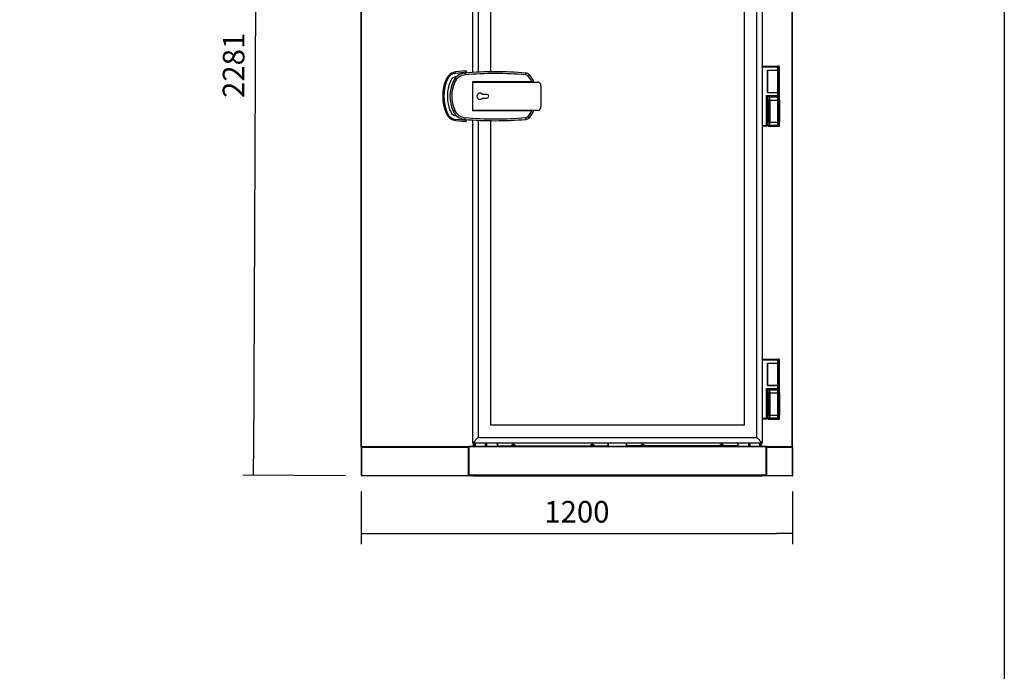
# Model space of a CAD drawing. Units: millimetres. Extents: x -16236 to 202, y -4 to 1019.
# Drawn here: x -15694 to -15557, y 829 to 919 of the extents above; entities that cross this region are included whole.
import ezdxf

# ---------------------------------------------------------------- set-up
doc = ezdxf.new("R2010")
doc.units = ezdxf.units.MM
for name, color, linetype in [('__SERINF01_OFICT', 7, 'Continuous'), ('CERRADURAA', 7, 'Continuous'), ('Default', 7, 'Continuous')]:
    doc.layers.add(name, color=color, linetype=linetype)
doc.styles.add('SEACAD_Solid_Edge_ISO', font='txt')
doc.dimstyles.new('INFRICO_COT', dxfattribs={"dimtxt": 3, "dimasz": 2.25, "dimexe": 1.5, "dimexo": 2.25, "dimgap": 1.5, "dimtad": 1, "dimdec": 0, "dimlfac": 20, "dimzin": 12, "dimtxsty": 'SEACAD_Solid_Edge_ISO', "dimblk1": '_SE_FILLED', "dimblk2": '_SE_FILLED', "dimsah": 1, "dimcen": 1.5, "dimadec": 1, "dimazin": 0, "dimtfac": 1, "dimtdec": 0, "dimtmove": 0, "dimatfit": 3, "dimfxl": 1, "dimtolj": 1, "dimtzin": 12, "dimarcsym": 0})

# ---------------------------------------------------------------- blocks, each defined once
blk = doc.blocks.new('SE1')
at = {"layer": '__SERINF01_OFICT', "color": 7, "linetype": 'Continuous'}
for p, q in [((-3659.6, 5855.5), (-3659.6, 7943.9)), ((-3658.8, 5855.5), (-3658.8, 7943.9)), ((-4548.3, 6896.8), (-4548.3, 7795.7)), ((-3743.3, 7795.7), (-3743.3, 5865.7)), ((-4533.3, 7780.7), (-4533.3, 6897.6)), ((-3758.3, 5880.7), (-3758.3, 7780.7)), ((-4498.3, 6898.6), (-4498.3, 7745.7)), ((-3793.3, 7745.7), (-3793.3, 5915.7)), ((-4858.8, 5855.5), (-4858.8, 7106.5)), ((-4858, 5855.5), (-4858, 7106.5)), ((-3743.3, 6914.2), (-3699.8, 6914.2)), ((-3699.4, 6911.7), (-3743.3, 6911.7)), ((-3697.5, 6914.2), (-3699.8, 6914.2)), ((-3697.3, 6911.7), (-3699.4, 6911.7)), ((-3699.4, 6903.2), (-3699.4, 6911.7)), ((-3697.3, 6914.2), (-3697.5, 6914.2)), ((-3697.5, 6914.2), (-3697.5, 6912.8)), ((-3697.3, 6911.7), (-3697.3, 6903.2)), ((-3695, 6911.7), (-3697.3, 6911.7)), ((-3695, 6828.7), (-3695, 6911.7)), ((-3695, 6911.7), (-3694.8, 6911.7)), ((-3694.8, 6749.7), (-3694.8, 6911.7)), ((-4570.2, 6895.3), (-4569.8, 6890.3)), ((-4401.8, 6890.3), (-4401.4, 6895.3)), ((-4395, 6886.8), (-4391.2, 6890.1)), ((-3728.3, 6903.2), (-3728.3, 6841.2)), ((-3728.3, 6903.2), (-3699.4, 6903.2)), ((-3728.1, 6841.4), (-3728.1, 6903)), ((-3728.1, 6903), (-3699.4, 6903)), ((-3712.5, 6903), (-3712.5, 6903.2)), ((-3706.9, 6903.2), (-3706.9, 6903)), ((-3699.4, 6903.2), (-3697.3, 6903.2)), ((-3699.4, 6841.4), (-3699.4, 6903)), ((-3699.4, 6903), (-3697.3, 6903)), ((-3699.3, 6903.2), (-3699.3, 6903)), ((-3697.5, 6903.2), (-3697.5, 6903)), ((-3697.3, 6841.4), (-3697.3, 6903)), ((-4603.4, 6871.9), (-4598.8, 6869.8)), ((-4384.1, 6870.7), (-4549.3, 6870.7)), ((-4549.3, 6870.7), (-4549.3, 6790.7)), ((-4548.8, 6870.2), (-4368.8, 6870.2)), ((-4548.8, 6791.2), (-4548.8, 6870.2)), ((-4379.6, 6870.7), (-4384.1, 6870.7)), ((-4358.8, 6860.2), (-4358.8, 6801.2)), ((-4509.3, 6835.7), (-4521.9, 6835.7)), ((-4521.9, 6825.7), (-4509.3, 6825.7)), ((-3731.7, 6832.7), (-3699.4, 6832.7)), ((-3731.7, 6749.7), (-3731.7, 6832.7)), ((-3729.3, 6830.2), (-3729.3, 6749.7)), ((-3714.3, 6830.2), (-3729.3, 6830.2)), ((-3728.3, 6841.2), (-3699.4, 6841.2)), ((-3728.1, 6841.4), (-3699.4, 6841.4)), ((-3727.8, 6749.7), (-3727.8, 6830.2)), ((-3727.5, 6830.2), (-3727.5, 6828.7)), ((-3727.5, 6828.7), (-3724.1, 6828.7)), ((-3724.1, 6828.7), (-3724.1, 6820.2)), ((-3721.7, 6828.7), (-3724.1, 6828.7)), ((-3721.7, 6828.7), (-3700.9, 6828.7)), ((-3721.7, 6820.2), (-3721.7, 6828.7)), ((-3712.5, 6841.2), (-3712.5, 6841.4)), ((-3706.9, 6841.4), (-3706.9, 6841.2)), ((-3700.9, 6828.7), (-3700.9, 6831.2)), ((-3700.9, 6828.7), (-3700.9, 6820.2)), ((-3698.4, 6828.7), (-3700.9, 6828.7)), ((-3699.4, 6841.4), (-3697.3, 6841.4)), ((-3699.4, 6832.7), (-3699.4, 6841.2)), ((-3699.4, 6841.2), (-3697.3, 6841.2)), ((-3697.3, 6832.7), (-3699.4, 6832.7)), ((-3699.3, 6841.4), (-3699.3, 6841.2)), ((-3698.4, 6828.7), (-3695, 6828.7)), ((-3698.4, 6820.2), (-3698.4, 6828.7)), ((-3697.7, 6831.2), (-3697.8, 6831.2)), ((-3697.5, 6831.2), (-3697.7, 6831.2)), ((-3697.5, 6841.4), (-3697.5, 6841.2)), ((-3697.5, 6831.5), (-3697.5, 6831.2)), ((-3697.3, 6841.2), (-3697.3, 6832.7)), ((-3727.3, 6820.2), (-3724.1, 6820.2)), ((-3727.3, 6758.2), (-3727.3, 6820.2)), ((-3727.3, 6820), (-3727.3, 6758.4)), ((-3727.3, 6820), (-3724.1, 6820)), ((-3725.3, 6820), (-3725.3, 6820.2)), ((-3724.1, 6820.2), (-3721.7, 6820.2)), ((-3724.1, 6820), (-3724.1, 6758.4)), ((-3724.1, 6820), (-3721.7, 6820)), ((-3724, 6820.2), (-3724, 6820)), ((-3723.2, 6820), (-3723.2, 6820.2)), ((-3722.2, 6820), (-3722.2, 6820.2)), ((-3721.7, 6820.2), (-3700.9, 6820.2)), ((-3721.7, 6820), (-3721.7, 6820.2)), ((-3721.7, 6820), (-3721.7, 6758.4)), ((-3721.7, 6820), (-3700.9, 6820)), ((-3715.6, 6820.2), (-3715.6, 6820)), ((-3707, 6820), (-3707, 6820.2)), ((-3700.9, 6820.2), (-3698.4, 6820.2)), ((-3700.9, 6820), (-3700.9, 6820.2)), ((-3700.9, 6820), (-3700.9, 6758.4)), ((-3700.9, 6820), (-3698.4, 6820)), ((-3700.4, 6820), (-3700.4, 6820.2)), ((-3699.3, 6820.2), (-3699.3, 6820)), ((-3698.6, 6820), (-3698.6, 6820.2)), ((-3698.4, 6820.2), (-3695.2, 6820.2)), ((-3698.4, 6820), (-3698.4, 6758.4)), ((-3698.4, 6820), (-3695.2, 6820)), ((-3697.2, 6820), (-3697.2, 6820.2)), ((-3695.2, 6758.2), (-3695.2, 6820.2)), ((-3695.2, 6820), (-3695.2, 6758.4)), ((-4603.4, 6789.4), (-4598.8, 6791.5)), ((-4570.2, 6766.1), (-4569.8, 6771)), ((-4549.3, 6790.7), (-4384.1, 6790.7)), ((-4368.8, 6791.2), (-4548.8, 6791.2)), ((-4401.8, 6771), (-4401.4, 6766.1)), ((-4395, 6774.5), (-4391.2, 6771.3)), ((-4384.1, 6790.7), (-4379.6, 6790.7)), ((-4548.3, 5865.7), (-4548.3, 6764.5)), ((-4533.3, 6763.7), (-4533.3, 5880.7)), ((-4498.3, 5915.7), (-4498.3, 6762.7)), ((-3743.3, 6749.7), (-3731.7, 6749.7)), ((-3731.8, 6747.2), (-3743.3, 6747.2)), ((-3729.3, 6749.7), (-3731.7, 6749.7)), ((-3724.1, 6749.7), (-3727.8, 6749.7)), ((-3727.3, 6758.4), (-3724.1, 6758.4)), ((-3727.3, 6758.2), (-3724.1, 6758.2)), ((-3725.3, 6758.2), (-3725.3, 6758.4)), ((-3725.3, 6747.2), (-3721.7, 6747.2)), ((-3724.1, 6758.4), (-3721.7, 6758.4)), ((-3724.1, 6758.2), (-3724.1, 6749.7)), ((-3724.1, 6758.2), (-3721.7, 6758.2)), ((-3721.7, 6749.7), (-3724.1, 6749.7)), ((-3724, 6758.4), (-3724, 6758.2)), ((-3723.2, 6758.2), (-3723.2, 6758.4)), ((-3722.2, 6758.2), (-3722.2, 6758.4)), ((-3721.7, 6758.2), (-3721.7, 6758.4)), ((-3721.7, 6758.4), (-3700.9, 6758.4)), ((-3721.7, 6749.7), (-3721.7, 6758.2)), ((-3721.7, 6758.2), (-3700.9, 6758.2)), ((-3700.9, 6749.7), (-3721.7, 6749.7)), ((-3721.7, 6749.7), (-3721.7, 6747.2)), ((-3721.7, 6747.2), (-3700.9, 6747.2)), ((-3715.6, 6758.4), (-3715.6, 6758.2)), ((-3707, 6758.2), (-3707, 6758.4)), ((-3700.9, 6758.2), (-3700.9, 6758.4)), ((-3700.9, 6758.4), (-3698.4, 6758.4)), ((-3700.9, 6758.2), (-3700.9, 6749.7)), ((-3700.9, 6758.2), (-3698.4, 6758.2)), ((-3700.9, 6747.2), (-3700.9, 6749.7)), ((-3698.4, 6749.7), (-3700.9, 6749.7)), ((-3700.9, 6747.2), (-3697.3, 6747.2)), ((-3700.4, 6758.2), (-3700.4, 6758.4)), ((-3699.3, 6758.4), (-3699.3, 6758.2)), ((-3698.6, 6758.2), (-3698.6, 6758.4)), ((-3698.4, 6758.4), (-3695.2, 6758.4)), ((-3698.4, 6749.7), (-3698.4, 6758.2)), ((-3698.4, 6758.2), (-3695.2, 6758.2)), ((-3694.8, 6749.7), (-3698.4, 6749.7)), ((-3697.2, 6758.2), (-3697.2, 6758.4)), ((-3743.3, 6099.2), (-3699.8, 6099.2)), ((-3699.4, 6096.7), (-3743.3, 6096.7)), ((-3728.3, 6088.2), (-3728.3, 6026.2)), ((-3728.3, 6088.2), (-3699.4, 6088.2)), ((-3728.1, 6026.4), (-3728.1, 6088)), ((-3728.1, 6088), (-3699.4, 6088)), ((-3712.5, 6088), (-3712.5, 6088.2)), ((-3706.9, 6088.2), (-3706.9, 6088)), ((-3697.5, 6099.2), (-3699.8, 6099.2)), ((-3697.3, 6096.7), (-3699.4, 6096.7)), ((-3699.4, 6088.2), (-3699.4, 6096.7)), ((-3699.4, 6088.2), (-3697.3, 6088.2)), ((-3699.4, 6026.4), (-3699.4, 6088)), ((-3699.4, 6088), (-3697.3, 6088)), ((-3699.3, 6088.2), (-3699.3, 6088)), ((-3697.3, 6099.2), (-3697.5, 6099.2)), ((-3697.5, 6099.2), (-3697.5, 6097.8)), ((-3697.5, 6088.2), (-3697.5, 6088)), ((-3697.3, 6096.7), (-3697.3, 6088.2)), ((-3695, 6096.7), (-3697.3, 6096.7)), ((-3697.3, 6026.4), (-3697.3, 6088)), ((-3695, 6013.7), (-3695, 6096.7)), ((-3695, 6096.7), (-3694.8, 6096.7)), ((-3694.8, 5934.7), (-3694.8, 6096.7)), ((-3731.7, 6017.7), (-3699.4, 6017.7)), ((-3731.7, 5934.7), (-3731.7, 6017.7)), ((-3729.3, 6015.2), (-3729.3, 5934.7)), ((-3714.3, 6015.2), (-3729.3, 6015.2)), ((-3728.3, 6026.2), (-3699.4, 6026.2)), ((-3728.1, 6026.4), (-3699.4, 6026.4)), ((-3727.8, 5934.7), (-3727.8, 6015.2)), ((-3727.5, 6015.2), (-3727.5, 6013.7)), ((-3727.5, 6013.7), (-3724.1, 6013.7)), ((-3727.3, 6005.2), (-3724.1, 6005.2)), ((-3727.3, 5943.2), (-3727.3, 6005.2)), ((-3727.3, 6005), (-3727.3, 5943.4)), ((-3727.3, 6005), (-3724.1, 6005)), ((-3725.3, 6005), (-3725.3, 6005.2)), ((-3724.1, 6013.7), (-3724.1, 6005.2)), ((-3721.7, 6013.7), (-3724.1, 6013.7)), ((-3724.1, 6005.2), (-3721.7, 6005.2)), ((-3724.1, 6005), (-3724.1, 5943.4)), ((-3724.1, 6005), (-3721.7, 6005)), ((-3724, 6005.2), (-3724, 6005)), ((-3723.2, 6005), (-3723.2, 6005.2)), ((-3722.2, 6005), (-3722.2, 6005.2)), ((-3721.7, 6013.7), (-3700.9, 6013.7)), ((-3721.7, 6005.2), (-3721.7, 6013.7)), ((-3721.7, 6005.2), (-3700.9, 6005.2)), ((-3721.7, 6005), (-3721.7, 6005.2)), ((-3721.7, 6005), (-3721.7, 5943.4)), ((-3721.7, 6005), (-3700.9, 6005)), ((-3715.6, 6005.2), (-3715.6, 6005)), ((-3712.5, 6026.2), (-3712.5, 6026.4)), ((-3707, 6005), (-3707, 6005.2)), ((-3706.9, 6026.4), (-3706.9, 6026.2)), ((-3700.9, 6013.7), (-3700.9, 6016.2)), ((-3700.9, 6013.7), (-3700.9, 6005.2)), ((-3698.4, 6013.7), (-3700.9, 6013.7)), ((-3700.9, 6005.2), (-3698.4, 6005.2)), ((-3700.9, 6005), (-3700.9, 6005.2)), ((-3700.9, 6005), (-3700.9, 5943.4)), ((-3700.9, 6005), (-3698.4, 6005)), ((-3700.4, 6005), (-3700.4, 6005.2)), ((-3699.4, 6026.4), (-3697.3, 6026.4)), ((-3699.4, 6017.7), (-3699.4, 6026.2)), ((-3699.4, 6026.2), (-3697.3, 6026.2)), ((-3697.3, 6017.7), (-3699.4, 6017.7)), ((-3699.3, 6026.4), (-3699.3, 6026.2)), ((-3699.3, 6005.2), (-3699.3, 6005)), ((-3698.6, 6005), (-3698.6, 6005.2)), ((-3698.4, 6013.7), (-3695, 6013.7)), ((-3698.4, 6005.2), (-3698.4, 6013.7)), ((-3698.4, 6005.2), (-3695.2, 6005.2)), ((-3698.4, 6005), (-3698.4, 5943.4)), ((-3698.4, 6005), (-3695.2, 6005)), ((-3697.7, 6016.2), (-3697.8, 6016.2)), ((-3697.5, 6016.2), (-3697.7, 6016.2)), ((-3697.5, 6026.4), (-3697.5, 6026.2)), ((-3697.5, 6016.5), (-3697.5, 6016.2)), ((-3697.3, 6026.2), (-3697.3, 6017.7)), ((-3697.2, 6005), (-3697.2, 6005.2)), ((-3695.2, 5943.2), (-3695.2, 6005.2)), ((-3695.2, 6005), (-3695.2, 5943.4)), ((-3743.3, 5934.7), (-3731.7, 5934.7)), ((-3731.8, 5932.2), (-3743.3, 5932.2)), ((-3729.3, 5934.7), (-3731.7, 5934.7)), ((-3724.1, 5934.7), (-3727.8, 5934.7)), ((-3727.3, 5943.4), (-3724.1, 5943.4)), ((-3727.3, 5943.2), (-3724.1, 5943.2)), ((-3725.3, 5943.2), (-3725.3, 5943.4)), ((-3725.3, 5932.2), (-3721.7, 5932.2)), ((-3724.1, 5943.4), (-3721.7, 5943.4)), ((-3724.1, 5943.2), (-3724.1, 5934.7)), ((-3724.1, 5943.2), (-3721.7, 5943.2)), ((-3721.7, 5934.7), (-3724.1, 5934.7)), ((-3724, 5943.4), (-3724, 5943.2)), ((-3723.2, 5943.2), (-3723.2, 5943.4)), ((-3722.2, 5943.2), (-3722.2, 5943.4)), ((-3721.7, 5943.2), (-3721.7, 5943.4)), ((-3721.7, 5943.4), (-3700.9, 5943.4)), ((-3721.7, 5934.7), (-3721.7, 5943.2)), ((-3721.7, 5943.2), (-3700.9, 5943.2)), ((-3700.9, 5934.7), (-3721.7, 5934.7)), ((-3721.7, 5934.7), (-3721.7, 5932.2)), ((-3721.7, 5932.2), (-3700.9, 5932.2)), ((-3715.6, 5943.4), (-3715.6, 5943.2)), ((-3707, 5943.2), (-3707, 5943.4)), ((-3700.9, 5943.2), (-3700.9, 5943.4)), ((-3700.9, 5943.4), (-3698.4, 5943.4)), ((-3700.9, 5943.2), (-3700.9, 5934.7)), ((-3700.9, 5943.2), (-3698.4, 5943.2)), ((-3700.9, 5932.2), (-3700.9, 5934.7)), ((-3698.4, 5934.7), (-3700.9, 5934.7)), ((-3700.9, 5932.2), (-3697.3, 5932.2)), ((-3700.4, 5943.2), (-3700.4, 5943.4)), ((-3699.3, 5943.4), (-3699.3, 5943.2)), ((-3698.6, 5943.2), (-3698.6, 5943.4)), ((-3698.4, 5943.4), (-3695.2, 5943.4)), ((-3698.4, 5934.7), (-3698.4, 5943.2)), ((-3698.4, 5943.2), (-3695.2, 5943.2)), ((-3694.8, 5934.7), (-3698.4, 5934.7)), ((-3697.2, 5943.2), (-3697.2, 5943.4)), ((-3793.3, 5915.7), (-4498.3, 5915.7)), ((-4533.3, 5880.7), (-4548.3, 5865.7)), ((-3743.3, 5865.7), (-4548.3, 5865.7)), ((-4546.6, 5855.9), (-4546.6, 5865.7)), ((-4545.8, 5865.7), (-4545.8, 5855.9)), ((-4545.8, 5865.7), (-4545.8, 5855.9)), ((-4545.3, 5865.7), (-4545.3, 5855.9)), ((-4543.5, 5865.7), (-4543.5, 5855.9)), ((-4543, 5865.7), (-4543, 5855.9)), ((-4542.8, 5865.7), (-4542.8, 5855.9)), ((-4542, 5865.7), (-4542, 5855.9)), ((-4533.3, 5880.7), (-3758.3, 5880.7)), ((-4514.5, 5865.7), (-4514.5, 5855.9)), ((-4513.8, 5865.7), (-4513.8, 5855.9)), ((-4513.6, 5865.7), (-4513.6, 5855.9)), ((-4513.1, 5865.7), (-4513.1, 5855.9)), ((-4511.3, 5865.7), (-4511.3, 5855.9)), ((-4510.8, 5865.7), (-4510.8, 5855.9)), ((-4480.8, 5865.7), (-4480.8, 5858.3)), ((-4479.6, 5865.7), (-4479.6, 5858.3)), ((-4172, 5858.3), (-4172, 5865.7)), ((-4170.8, 5858.3), (-4170.8, 5865.7)), ((-4120.8, 5858.3), (-4120.8, 5865.7)), ((-4119.6, 5858.3), (-4119.6, 5865.7)), ((-3812, 5865.7), (-3812, 5858.3)), ((-3810.8, 5865.7), (-3810.8, 5858.3)), ((-3780.8, 5865.7), (-3780.8, 5855.9)), ((-3780.8, 5855.9), (-3780.8, 5865.7)), ((-3780.3, 5855.9), (-3780.3, 5865.7)), ((-3778.5, 5855.9), (-3778.5, 5865.7)), ((-3778, 5855.9), (-3778, 5865.7)), ((-3777.8, 5855.9), (-3777.8, 5865.7)), ((-3777, 5855.9), (-3777, 5865.7)), ((-3743.3, 5865.7), (-3758.3, 5880.7)), ((-3749.5, 5855.9), (-3749.5, 5865.7)), ((-3748.8, 5855.9), (-3748.8, 5865.7)), ((-3748.6, 5855.9), (-3748.6, 5865.7)), ((-3748.1, 5855.9), (-3748.1, 5865.7)), ((-3746.3, 5855.9), (-3746.3, 5865.7)), ((-3745.8, 5855.9), (-3745.8, 5865.7)), ((-3745, 5855.9), (-3745, 5865.7)), ((-4858, 5855.5), (-4858.8, 5855.5)), ((-4858.8, 5853.9), (-4858, 5853.9)), ((-4858.8, 5853.9), (-4858.8, 5775.5)), ((-4858, 5855.5), (-4858.6, 5854.9)), ((-4858, 5853.9), (-4858.5, 5854.4)), ((-4560.3, 5855.5), (-4858, 5855.5)), ((-4858, 5854.9), (-4858, 5855.5)), ((-4858, 5854.9), (-4858, 5854.7)), ((-4858, 5854.7), (-4560.8, 5854.7)), ((-4858, 5854.4), (-4858, 5854.7)), ((-4858, 5854.7), (-4858, 5854.7)), ((-4560.8, 5854.7), (-4858, 5854.7)), ((-4858, 5853.9), (-4858, 5854.4)), ((-4858, 5853.9), (-4560.8, 5853.9)), ((-4858, 5853.9), (-4858, 5775.5)), ((-4560.8, 5777.4), (-4560.8, 5854.5)), ((-4559.6, 5855.7), (-4559.6, 5855.7)), ((-4559.6, 5855.7), (-3732, 5855.7)), ((-4559.6, 5855.7), (-4559.6, 5778.6)), ((-3732, 5855.7), (-4559.6, 5855.7)), ((-4550.8, 5855.9), (-4550.8, 5855.7)), ((-4550.8, 5855.9), (-3740.8, 5855.9)), ((-4479.6, 5858.3), (-4172, 5858.3)), ((-4479.6, 5857.1), (-4172, 5857.1)), ((-4464.6, 5855.9), (-4465.4, 5856.7)), ((-4464.6, 5857.1), (-4464.6, 5855.9)), ((-4442.6, 5859.1), (-4429, 5859.1)), ((-4442.6, 5859.1), (-4442.6, 5858.3)), ((-4433.3, 5861.3), (-4438.3, 5861.3)), ((-4429, 5858.3), (-4429, 5859.1)), ((-4222.6, 5859.1), (-4209, 5859.1)), ((-4222.6, 5859.1), (-4222.6, 5858.3)), ((-4213.3, 5861.3), (-4218.3, 5861.3)), ((-4209, 5858.3), (-4209, 5859.1)), ((-4187, 5857.1), (-4187, 5855.9)), ((-4187, 5855.9), (-4186.1, 5856.7)), ((-3812, 5858.3), (-4119.6, 5858.3)), ((-3812, 5857.1), (-4119.6, 5857.1)), ((-4104.6, 5855.9), (-4105.4, 5856.7)), ((-4104.6, 5857.1), (-4104.6, 5855.9)), ((-4082.6, 5859.1), (-4069, 5859.1)), ((-4082.6, 5859.1), (-4082.6, 5858.3)), ((-4073.3, 5861.3), (-4078.3, 5861.3)), ((-4069, 5858.3), (-4069, 5859.1)), ((-3862.6, 5859.1), (-3849, 5859.1)), ((-3862.6, 5859.1), (-3862.6, 5858.3)), ((-3853.3, 5861.3), (-3858.3, 5861.3)), ((-3849, 5858.3), (-3849, 5859.1)), ((-3827, 5857.1), (-3827, 5855.9)), ((-3827, 5855.9), (-3826.1, 5856.7)), ((-3740.8, 5855.9), (-3740.8, 5855.7)), ((-3732, 5855.7), (-3732, 5855.7)), ((-3732, 5778.6), (-3732, 5855.7)), ((-3731.2, 5855.5), (-3659.6, 5855.5)), ((-3730.8, 5854.7), (-3659.6, 5854.7)), ((-3659.6, 5854.7), (-3730.8, 5854.7)), ((-3730.8, 5854.5), (-3730.8, 5777.4)), ((-3730.8, 5853.9), (-3659.6, 5853.9)), ((-3659.6, 5855.5), (-3658.8, 5855.5)), ((-3659.6, 5855.5), (-3659.6, 5854.9)), ((-3659.6, 5855.5), (-3659, 5854.9)), ((-3659.6, 5854.9), (-3659.6, 5854.7)), ((-3659.6, 5854.4), (-3659.6, 5854.7)), ((-3659.6, 5854.7), (-3659.6, 5854.7)), ((-3659.6, 5854.7), (-3659.6, 5854.7)), ((-3659.6, 5854.4), (-3659.6, 5853.9)), ((-3659.6, 5853.9), (-3659, 5854.4)), ((-3659.6, 5853.9), (-3658.8, 5853.9)), ((-3659.6, 5853.9), (-3659.6, 5775.5)), ((-3658.8, 5853.9), (-3658.8, 5775.5)), ((-4858.8, 5775.5), (-4858, 5775.5)), ((-4858, 5775.4), (-4858.5, 5774.9)), ((-4858, 5775.5), (-4560.7, 5775.5)), ((-4858, 5774.9), (-4858, 5775.5)), ((-4858, 5774.9), (-4858, 5774.6)), ((-3659.6, 5774.6), (-4858, 5774.6)), ((-4858, 5774.6), (-4858, 5774.6)), ((-4559.6, 5777.4), (-4560.8, 5777.4)), ((-4560.8, 5775.9), (-4560.8, 5777.4)), ((-4560.8, 5775.9), (-4559.6, 5775.9)), ((-4559.6, 5777.4), (-4560.4, 5778.3)), ((-4559.6, 5778.1), (-4559.6, 5778.6)), ((-4559.6, 5776.9), (-4559.6, 5778.1)), ((-4559.6, 5775.9), (-4559.6, 5777.4)), ((-4559.6, 5776.9), (-4559.6, 5775.9)), ((-4559.6, 5775.9), (-4547.6, 5775.9)), ((-4547.6, 5775.9), (-4559.6, 5775.9)), ((-4547.6, 5774.7), (-4559.6, 5774.7)), ((-4549.6, 5777.1), (-4547.6, 5777.1)), ((-4549.6, 5777.1), (-4549.6, 5775.9)), ((-4549.6, 5775.9), (-4547.6, 5775.9)), ((-4547.6, 5774.7), (-4547.6, 5777.1)), ((-4547.6, 5777.1), (-3744, 5777.1)), ((-4547.6, 5774.7), (-3744, 5774.7)), ((-3744, 5777.1), (-3742, 5777.1)), ((-3744, 5777.1), (-3744, 5774.7)), ((-3744, 5775.9), (-3742, 5775.9)), ((-3732, 5775.9), (-3744, 5775.9)), ((-3744, 5775.9), (-3732, 5775.9)), ((-3732, 5774.7), (-3744, 5774.7)), ((-3742, 5775.9), (-3742, 5777.1)), ((-3732, 5778.1), (-3732, 5778.6)), ((-3732, 5777.4), (-3731.1, 5778.3)), ((-3732, 5778.1), (-3732, 5776.9)), ((-3732, 5777.4), (-3732, 5775.9)), ((-3732, 5777.4), (-3730.8, 5777.4)), ((-3732, 5776.9), (-3732, 5775.9)), ((-3730.8, 5775.9), (-3732, 5775.9)), ((-3730.8, 5777.4), (-3730.8, 5775.9)), ((-3730.8, 5775.5), (-3659.6, 5775.5)), ((-3659.6, 5775.5), (-3658.8, 5775.5)), ((-3659.6, 5775.5), (-3659.6, 5774.9)), ((-3659.6, 5775.4), (-3659, 5774.9)), ((-3659.6, 5774.9), (-3659.6, 5774.6)), ((-3659.6, 5774.6), (-3659.6, 5774.6))]:
    blk.add_line(p, q, dxfattribs=at)
for centre, radius, start, end in [((-3699.8, 6911.7), 2.5, 0, 90), ((-4566.9, 6855.4), 40, 94.6093, 155.6554), ((-4566.9, 6855.4), 35, 94.6093, 155.6554), ((-4485.8, 5848.7), 1050, 85.3907, 94.6093), ((-4485.8, 5848.7), 1045, 85.3907, 94.6093), ((-4402.6, 6880.3), 10, 40.5167, 85.3907), ((-4402.6, 6880.3), 15, 40.5167, 85.3907), ((-4460.7, 6830.7), 86.4, 27.5689, 40.5167), ((-4460.7, 6830.7), 91.4, 25.5969, 40.5167), ((-4512.3, 6830.7), 100, 155.6554, 204.3446), ((-4512.3, 6830.7), 95, 155.6554, 204.3446), ((-4460.7, 6830.7), 90.4, 25.9008, 26.2535), ((-4368.8, 6860.2), 10, 0, 90), ((-4528.8, 6830.7), 8.5, 36.0319, 323.9681), ((-4509.3, 6830.7), 5, 270, 90), ((-3755.7, 6807.3), 35, 40.8993, 46.5657), ((-3724.9, 6828.5), 2.65, 141.4268, 176.7939), ((-3709.8, 6752.8), 77.5, 87.9058, 93.3489), ((-3699.8, 6832.7), 2.5, 270, 0), ((-3697.7, 6828.5), 2.65, 3.2061, 86.8063), ((-4368.8, 6801.2), 10, 270, 0), ((-4566.9, 6805.9), 40, 204.3446, 265.3907), ((-4566.9, 6805.9), 35, 204.3446, 265.3907), ((-4485.8, 7812.7), 1045, 265.3907, 274.6093), ((-4402.6, 6781), 10, 274.6093, 319.4833), ((-4402.6, 6781), 15, 274.6093, 319.4833), ((-4460.7, 6830.7), 86.4, 319.4833, 332.4311), ((-4460.7, 6830.7), 91.4, 319.4833, 334.4031), ((-4460.7, 6830.7), 90.4, 333.7465, 334.0992), ((-4485.8, 7812.7), 1050, 265.3907, 274.6093), ((-3731.8, 6749.7), 2.5, 270, 0), ((-3699.8, 6096.7), 2.5, 0, 90), ((-3755.7, 5992.3), 35, 40.8993, 46.5657), ((-3724.9, 6013.5), 2.65, 141.4268, 176.7939), ((-3709.8, 5937.8), 77.5, 87.9058, 93.3489), ((-3699.8, 6017.7), 2.5, 270, 0), ((-3697.7, 6013.5), 2.65, 3.2061, 86.8063), ((-3731.8, 5934.7), 2.5, 270, 0), ((-4858, 5855.5), 0.81, 180, 225), ((-4858, 5853.9), 0.81, 135, 180), ((-4858, 5855.5), 0.81, 225, 246.6499), ((-4858, 5855.5), 0.814, 225.1273, 269.8727), ((-4858, 5853.9), 0.814, 90.1273, 134.8727), ((-4858, 5853.9), 0.81, 112.9567, 135), ((-4858, 5855.5), 0.01, 225, 239.6915), ((-4858, 5855.5), 0.01, 180, 225), ((-4858, 5855.5), 0.0103, 225.4007, 269.0481), ((-4855.1, 5854.9), 2.93, 179.5891, 184.2334), ((-4855, 5854.4), 2.93, 175.7666, 180.4109), ((-4858, 5853.9), 0.01, 120.3085, 135), ((-4858, 5853.9), 0.0103, 90.9511, 134.5995), ((-4858, 5853.9), 0.01, 135, 180), ((-4559.6, 5854.5), 1.2, 134.8074, 179.9738), ((-4479.6, 5858.3), 1.21, 180, 270), ((-4479.6, 5858.3), 0.01, 180, 270), ((-4464.6, 5855.9), 1.21, 135, 180), ((-4464.6, 5855.9), 1.21, 90, 135), ((-4438.3, 5858.8), 2.5, 90, 173.1079), ((-4433.3, 5858.8), 2.5, 6.8921, 90), ((-4218.3, 5858.8), 2.5, 90, 173.1079), ((-4213.3, 5858.8), 2.5, 6.8921, 90), ((-4187, 5855.9), 1.21, 45, 90), ((-4187, 5855.9), 1.21, 0, 45), ((-4172, 5858.3), 1.21, 270, 0), ((-4172, 5858.3), 0.01, 270, 0), ((-4119.6, 5858.3), 1.21, 180, 270), ((-4119.6, 5858.3), 0.01, 180, 270), ((-4104.6, 5855.9), 1.21, 135, 180), ((-4104.6, 5855.9), 1.21, 90, 135), ((-4078.3, 5858.8), 2.5, 90, 173.1079), ((-4073.3, 5858.8), 2.5, 6.8921, 90), ((-3858.3, 5858.8), 2.5, 90, 173.1079), ((-3853.3, 5858.8), 2.5, 6.8921, 90), ((-3827, 5855.9), 1.21, 45, 90), ((-3827, 5855.9), 1.21, 0, 45), ((-3812, 5858.3), 1.21, 270, 0), ((-3812, 5858.3), 0.01, 270, 0), ((-3732, 5854.5), 1.2, 0.0262, 45.1926), ((-3659.6, 5855.5), 0.01, 300.3085, 315), ((-3659.6, 5855.5), 0.0103, 270.9511, 314.5995), ((-3659.6, 5855.5), 0.01, 315, 0), ((-3662.5, 5854.9), 2.93, 355.7666, 0.4109), ((-3659.6, 5855.5), 0.814, 270.1273, 314.8727), ((-3662.5, 5854.4), 2.93, 359.5891, 4.2334), ((-3659.6, 5853.9), 0.814, 45.1273, 89.8727), ((-3659.6, 5853.9), 0.01, 0, 45), ((-3659.6, 5853.9), 0.0103, 45.4007, 89.0481), ((-3659.6, 5855.5), 0.81, 293.3501, 315), ((-3659.6, 5855.5), 0.81, 315, 0), ((-3659.6, 5853.9), 0.81, 0, 45), ((-4858, 5775.5), 0.81, 180, 225), ((-4858, 5775.5), 0.814, 225.1273, 269.8727), ((-4858, 5775.5), 0.01, 180, 225), ((-4858, 5775.5), 0.0103, 225.4007, 269.0481), ((-4855, 5774.9), 2.93, 179.5891, 184.2334), ((-4559.6, 5777.4), 1.2, 134.8074, 179.9738), ((-4559.6, 5775.9), 1.21, 180, 270), ((-4559.6, 5777.4), 0.0106, 135.6497, 178.6467), ((-4559.6, 5775.9), 0.01, 180, 270), ((-3732, 5777.4), 0.0106, 1.3096, 44.2364), ((-3732, 5775.9), 1.21, 270, 360), ((-3732, 5775.9), 0.01, 270, 360), ((-3732, 5777.4), 1.2, 0.0262, 45.1926), ((-3659.6, 5775.5), 0.01, 315, 0), ((-3659.6, 5775.5), 0.01, 300.3085, 315), ((-3659.6, 5775.5), 0.0103, 270.9511, 314.5995), ((-3662.5, 5774.9), 2.93, 355.7666, 0.4109), ((-3659.6, 5775.5), 0.814, 270.1273, 314.8727), ((-3659.6, 5775.5), 0.81, 293.3501, 315), ((-3659.6, 5775.5), 0.81, 315, 0)]:
    blk.add_arc(centre, radius, start, end, dxfattribs=at)
for centre, major_axis, ratio, start_param, end_param in [((-3699.8, 6911.7), (0, 2.5), 0.163185, 4.712389, 6.283185), ((-3697.5, 6911.7), (0, 2.5), 0.999012, 4.712389, 6.283185), ((-3721.7, 6828.7), (0, 2.5), 0.986596, 0.927295, 1.570796), ((-3700.9, 6828.7), (0, -2.5), 0.986596, 1.570796, 3.141593), ((-3699.8, 6832.7), (0, -2.5), 0.163185, 0, 1.570796), ((-3731.8, 6749.7), (0, 2.5), 0.044446, 3.141593, 4.712389), ((-3721.7, 6749.7), (0, -2.5), 0.986596, 4.712389, 6.283185), ((-3700.9, 6749.7), (0, 2.5), 0.986596, 3.141593, 4.712389), ((-3699.8, 6096.7), (0, 2.5), 0.163185, 4.712389, 6.283185), ((-3697.5, 6096.7), (0, 2.5), 0.999012, 4.712389, 6.283185), ((-3721.7, 6013.7), (0, 2.5), 0.986596, 0.927295, 1.570796), ((-3700.9, 6013.7), (0, -2.5), 0.986596, 1.570796, 3.141593), ((-3699.8, 6017.7), (0, -2.5), 0.163185, 0, 1.570796), ((-3731.8, 5934.7), (0, 2.5), 0.044446, 3.141593, 4.712389), ((-3721.7, 5934.7), (0, -2.5), 0.986596, 4.712389, 6.283185), ((-3700.9, 5934.7), (0, 2.5), 0.986596, 3.141593, 4.712389), ((-4559.6, 5854.5), (-1.21, 0), 0.994522, 4.712389, 5.497787), ((-3732, 5854.5), (1.21, 0), 0.994522, 0.785398, 1.570796), ((-4559.6, 5777.4), (-1.21, 0), 0.994522, 4.712389, 5.497787), ((-4549.6, 5778.1), (-10, 0), 0.104528, 0, 1.570796), ((-4559.6, 5777.4), (-0.01, 0), 0.994522, 4.712389, 5.494959), ((-4549.6, 5776.9), (10, 0), 0.104528, 3.141593, 4.712389), ((-3742, 5778.1), (-10, 0), 0.104528, 1.570796, 3.141593), ((-3742, 5776.9), (10, 0), 0.104528, 4.712389, 6.283185), ((-3732, 5777.4), (1.21, 0), 0.994522, 0.785398, 1.570796), ((-3732, 5777.4), (0.01, 0), 0.994522, 0.785398, 1.570796)]:
    blk.add_ellipse(centre, major_axis=major_axis, ratio=ratio, start_param=start_param, end_param=end_param, dxfattribs=at)
for points in [[(-3694.8, 6911.7), (-3694.8, 6911.8), (-3694.8, 6912), (-3694.9, 6912.3), (-3694.9, 6912.5), (-3695, 6912.8), (-3695.1, 6912.9), (-3695.3, 6913.2), (-3695.4, 6913.3), (-3695.6, 6913.5), (-3695.7, 6913.7), (-3696, 6913.8), (-3696.2, 6913.9), (-3696.6, 6914.1), (-3696.9, 6914.2), (-3697.3, 6914.2)], [(-3727.8, 6749.7), (-3727.8, 6749.5), (-3727.8, 6749.3), (-3727.7, 6749), (-3727.6, 6748.9), (-3727.5, 6748.6), (-3727.4, 6748.4), (-3727.3, 6748.1), (-3727.2, 6748), (-3726.9, 6747.8), (-3726.8, 6747.7), (-3726.5, 6747.5), (-3726.4, 6747.4), (-3725.9, 6747.2), (-3725.6, 6747.2), (-3725.3, 6747.2)], [(-3697.3, 6747.2), (-3697.1, 6747.2), (-3696.9, 6747.2), (-3696.6, 6747.2), (-3696.5, 6747.3), (-3696.2, 6747.4), (-3696, 6747.5), (-3695.8, 6747.7), (-3695.6, 6747.8), (-3695.4, 6748), (-3695.3, 6748.1), (-3695.1, 6748.4), (-3695, 6748.6), (-3694.8, 6749), (-3694.8, 6749.3), (-3694.8, 6749.7)], [(-3694.8, 6096.7), (-3694.8, 6096.8), (-3694.8, 6097), (-3694.9, 6097.3), (-3694.9, 6097.5), (-3695, 6097.8), (-3695.1, 6097.9), (-3695.3, 6098.2), (-3695.4, 6098.3), (-3695.6, 6098.5), (-3695.7, 6098.7), (-3696, 6098.8), (-3696.2, 6098.9), (-3696.6, 6099.1), (-3696.9, 6099.2), (-3697.3, 6099.2)], [(-3727.8, 5934.7), (-3727.8, 5934.5), (-3727.8, 5934.3), (-3727.7, 5934), (-3727.6, 5933.9), (-3727.5, 5933.6), (-3727.4, 5933.4), (-3727.3, 5933.1), (-3727.2, 5933), (-3726.9, 5932.8), (-3726.8, 5932.7), (-3726.5, 5932.5), (-3726.4, 5932.4), (-3725.9, 5932.2), (-3725.6, 5932.2), (-3725.3, 5932.2)], [(-3697.3, 5932.2), (-3697.1, 5932.2), (-3696.9, 5932.2), (-3696.6, 5932.2), (-3696.5, 5932.3), (-3696.2, 5932.4), (-3696, 5932.5), (-3695.8, 5932.7), (-3695.6, 5932.8), (-3695.4, 5933), (-3695.3, 5933.1), (-3695.1, 5933.4), (-3695, 5933.6), (-3694.8, 5934), (-3694.8, 5934.3), (-3694.8, 5934.7)]]:
    blk.add_open_spline(points, degree=3, knots=[0, 0, 0, 0, 0.125, 0.125, 0.25, 0.25, 0.375, 0.375, 0.5, 0.5, 0.625, 0.625, 0.75, 0.75, 1, 1, 1, 1], dxfattribs=at)
at = {"layer": 'CERRADURAA', "color": 7, "linetype": 'Continuous'}
for p, q in [((-4568.3, 6901.2), (-4596.3, 6898.2)), ((-4596, 6895.2), (-4566.5, 6898.3)), ((-4594.9, 6885.2), (-4593.4, 6885.4)), ((-4581.3, 6892.7), (-4581.3, 6896.8)), ((-4566.5, 6898.3), (-4566.3, 6898.4)), ((-4566.3, 6898.4), (-4566.3, 6899.2)), ((-4566.3, 6898.4), (-4566.3, 6895.6)), ((-4593.4, 6775.9), (-4594.9, 6776.1)), ((-4581.3, 6768.6), (-4581.3, 6764.6)), ((-4596.3, 6763.2), (-4568.3, 6760.2)), ((-4566.5, 6763), (-4596, 6766.1)), ((-4566.5, 6763), (-4566.3, 6763)), ((-4566.3, 6763), (-4566.3, 6765.8)), ((-4566.3, 6762.2), (-4566.3, 6763))]:
    blk.add_line(p, q, dxfattribs=at)
for centre, radius, start, end in [((-4512.3, 6830.7), 120, 155.9641, 204.0359), ((-4512.3, 6830.7), 117, 155.9641, 204.0359), ((-4592.9, 6866.6), 31.7, 96.1155, 155.9641), ((-4592.9, 6866.6), 28.7, 96.1155, 155.9641), ((-4592.9, 6866.6), 18.7, 96.1155, 155.9641), ((-4568.3, 6899.2), 2, 335.7383, 90), ((-4512.3, 6830.7), 107, 155.9641, 204.0359), ((-4592.9, 6794.7), 31.7, 204.0359, 263.8845), ((-4592.9, 6794.7), 28.7, 204.0359, 263.8845), ((-4592.9, 6794.7), 18.7, 204.0359, 263.8845), ((-4568.3, 6762.2), 2, 270, 24.2617)]:
    blk.add_arc(centre, radius, start, end, dxfattribs=at)
blk = doc.blocks.new('_SE_FILLED')
at = {"color": 0}
blk.add_line((0, 0), (-1, 0), dxfattribs=at)
blk.add_solid([(0, 0), (-1, -0.1665), (-1, 0.1665), (0, 0)], dxfattribs=at)
blk = doc.blocks.new('DMBLK3')
at = {"layer": 'Default', "color": 0, "linetype": 'Continuous', "lineweight": -2}
for p, q in [((-15648.07, 969.98), (-15662.35, 970.04)), ((-15660.86, 967.79), (-15661.32, 858.23)), ((-15648.54, 855.93), (-15662.83, 855.99))]:
    blk.add_line(p, q, dxfattribs=at)
at = {"layer": 'Defpoints', "color": 0, "linetype": 'Continuous'}
for p in [(-15645.82, 969.97), (-15661.33, 855.98), (-15646.29, 855.92)]:
    blk.add_point(p, dxfattribs=at)
at = {"layer": 'Default', "color": 0, "linetype": 'Continuous', "lineweight": -2, "xscale": 2.25, "yscale": 2.25, "zscale": 2.25}
for p, rotation in [((-15660.85, 970.04), 89.76188822138383), ((-15661.33, 855.98), 269.7618882213839)]:
    blk.add_blockref('_SE_FILLED', p, dxfattribs=dict(at, rotation=rotation))
at = {"layer": 'Default', "color": 0, "linetype": 'Continuous', "insert": (-15664.11, 913.02), "char_height": 3, "attachment_point": 5, "rotation": 89.7619, "style": 'SEACAD_Solid_Edge_ISO'}
blk.add_mtext('\\A1;\\A1;2281', dxfattribs=at)
blk = doc.blocks.new('DMBLK4')
at = {"layer": 'Default', "color": 0, "linetype": 'Continuous', "lineweight": -2}
for p, q in [((-15646.34, 853.71), (-15646.34, 846.4)), ((-15586.34, 853.71), (-15586.34, 846.4)), ((-15644.09, 847.9), (-15588.59, 847.9))]:
    blk.add_line(p, q, dxfattribs=at)
at = {"layer": 'Defpoints', "color": 0, "linetype": 'Continuous'}
for p in [(-15646.34, 855.96), (-15586.34, 855.96), (-15586.34, 847.9)]:
    blk.add_point(p, dxfattribs=at)
at = {"layer": 'Default', "color": 0, "linetype": 'Continuous', "lineweight": -2, "xscale": 2.25, "yscale": 2.25, "zscale": 2.25, "rotation": 180}
blk.add_blockref('_SE_FILLED', (-15646.34, 847.9), dxfattribs=at)
at = {"layer": 'Default', "color": 0, "linetype": 'Continuous', "lineweight": -2, "xscale": 2.25, "yscale": 2.25, "zscale": 2.25}
blk.add_blockref('_SE_FILLED', (-15586.34, 847.9), dxfattribs=at)
at = {"layer": 'Default', "color": 0, "linetype": 'Continuous', "insert": (-15616.34, 850.91), "char_height": 3, "attachment_point": 5, "style": 'SEACAD_Solid_Edge_ISO'}
blk.add_mtext('\\A1;\\A1;1200', dxfattribs=at)

msp = doc.modelspace()

# ---------------------------------------------------------------- linework, layer by layer
msp.add_lwpolyline([(-15833.87, 1018.742), (-15556.87, 1018.742), (-15556.87, 638.742), (-15833.87, 638.742)], close=True)

# ---------------------------------------------------------------- block references
at = {"layer": 'Default', "xscale": 0.0499999999992724, "yscale": 0.04999999999995453, "zscale": 0.05}
msp.add_blockref('SE1', (-15403.397, 567.189), dxfattribs=at)

# ---------------------------------------------------------------- dimensions: what is measured, and where the dimension line sits
at = {"layer": 'Default', "color": 7, "linetype": 'Continuous'}
for base, p1, p2, angle, picture, middle in [((-15661.327, 855.983), (-15645.821, 969.973), (-15646.295, 855.921), 269.76189, 'DMBLK3', (-15661.09, 913.009)), ((-15586.336, 847.895), (-15646.336, 855.961), (-15586.336, 855.961), 0, 'DMBLK4', (-15616.336, 847.895))]:
    dim = msp.add_linear_dim(base=base, p1=p1, p2=p2, angle=angle, text='\\A1;<>', dimstyle='INFRICO_COT', dxfattribs=at)
    dim.commit()
    dim.dimension.update_dxf_attribs({"geometry": picture, "text_midpoint": middle, "dimtype": 161})

doc.saveas('drawing.dxf')
